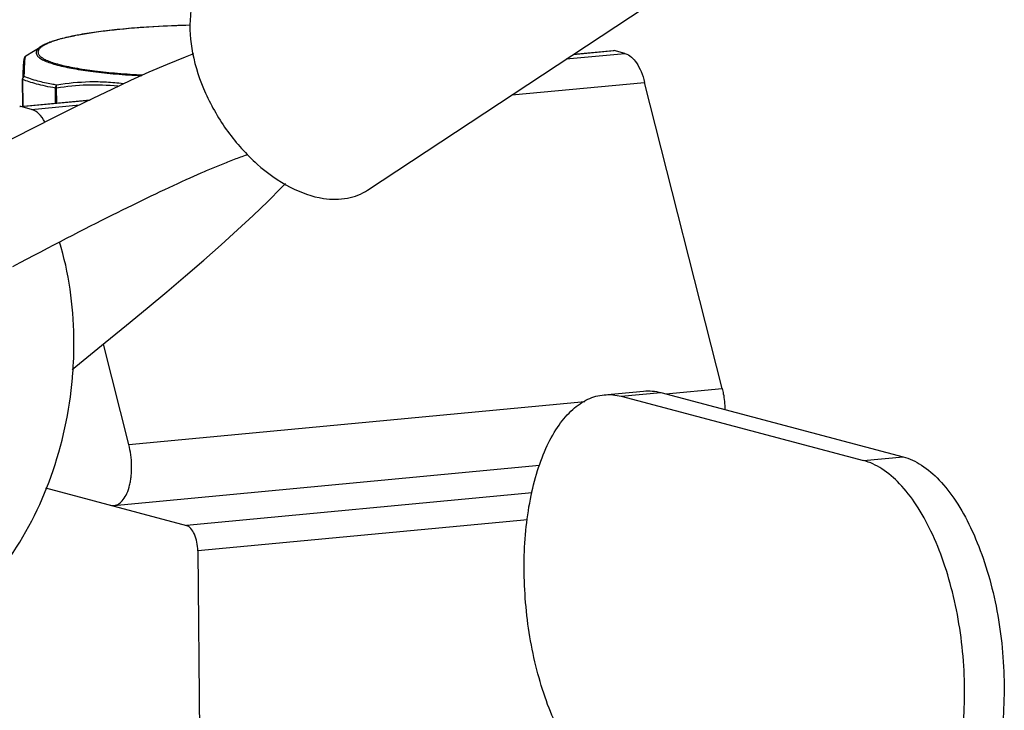
# Model space of a CAD drawing. Units: millimetres. Extents: x -727 to 719, y -373 to 477.
# Drawn here: x 555 to 572, y -109 to -96 of the extents above; entities that cross this region are included whole.
import ezdxf

# ---------------------------------------------------------------- set-up
doc = ezdxf.new("R2010")
doc.units = ezdxf.units.MM
doc.header["$LTSCALE"] = 16.335
doc.layers.get('0').update_dxf_attribs({"linetype": 'CONTINUOUS'})

msp = doc.modelspace()

# ---------------------------------------------------------------- linework, layer by layer
at = {"color": 7, "linetype": 'Continuous'}
for p, q in [((560.6544, -99.4483), (566.2137, -95.7792)), ((554.613, -97.0792), (554.886, -96.9092)), ((554.6141, -97.0785), (554.6059, -97.0846)), ((554.6137, -97.0788), (554.6141, -97.0785)), ((564.1645, -97.1316), (565.2013, -97.0337)), ((564.2882, -97.05), (565.0076, -96.9821)), ((564.2936, -97.0464), (564.9906, -96.9806)), ((564.9903, -96.9807), (565.0076, -96.9821)), ((565.2013, -97.0337), (565.0076, -96.9821)), ((554.5572, -97.4861), (554.5572, -97.489)), ((554.5616, -97.9654), (554.5572, -97.4889)), ((554.566, -97.965), (554.5616, -97.4936)), ((563.2029, -97.7663), (565.5487, -97.5447)), ((566.9194, -102.957), (565.5487, -97.5447)), ((555.139, -97.9109), (555.1366, -97.6469)), ((555.1599, -97.9089), (555.1575, -97.6488)), ((554.5061, -97.9707), (555.7489, -97.8533)), ((554.5231, -97.9722), (555.7411, -97.8571)), ((554.7168, -98.0238), (555.5644, -97.9438)), ((554.5231, -97.9722), (554.5058, -97.9708)), ((554.7168, -98.0238), (554.5231, -97.9722)), ((557.6484, -99.1736), (557.7119, -99.1457)), ((557.2228, -99.3665), (557.2986, -99.3314)), ((557.2986, -99.3314), (557.3729, -99.2973)), ((557.3729, -99.2973), (557.4454, -99.2644)), ((557.4454, -99.2644), (557.5156, -99.2327)), ((557.5156, -99.2327), (557.5831, -99.2025)), ((557.5831, -99.2025), (557.6484, -99.1736)), ((556.8301, -99.552), (556.9104, -99.5135)), ((556.9104, -99.5135), (556.9898, -99.4758)), ((556.9898, -99.4758), (557.0683, -99.4387)), ((557.0683, -99.4387), (557.1459, -99.4023)), ((557.1459, -99.4023), (557.2228, -99.3665)), ((556.4982, -99.713), (556.5829, -99.6716)), ((556.5829, -99.6716), (556.6664, -99.6309)), ((556.6664, -99.6309), (556.7488, -99.5911)), ((556.7488, -99.5911), (556.8301, -99.552)), ((556.1448, -99.8881), (556.2356, -99.8428)), ((556.2356, -99.8428), (556.3246, -99.7986)), ((556.3246, -99.7986), (556.4121, -99.7553)), ((556.4121, -99.7553), (556.4982, -99.713)), ((555.7595, -100.0825), (555.8596, -100.0316)), ((555.8596, -100.0316), (555.9572, -99.9823)), ((555.9572, -99.9823), (556.0521, -99.9345)), ((556.0521, -99.9345), (556.1448, -99.8881)), ((555.4446, -100.2436), (555.5518, -100.1886)), ((555.5518, -100.1886), (555.6568, -100.1348)), ((555.6568, -100.1348), (555.7595, -100.0825)), ((555.111, -100.4163), (555.2241, -100.3576)), ((555.2241, -100.3576), (555.3353, -100.3)), ((555.3353, -100.3), (555.4446, -100.2436)), ((554.7592, -100.6004), (554.8788, -100.5376)), ((554.8788, -100.5376), (554.996, -100.4763)), ((554.996, -100.4763), (555.111, -100.4163)), ((554.3834, -100.799), (554.5118, -100.731)), ((554.5118, -100.731), (554.6369, -100.6648)), ((554.6369, -100.6648), (554.7592, -100.6004)), ((556.4349, -103.9471), (555.9848, -102.17)), ((565.9242, -103.051), (566.9194, -102.957)), ((564.8327, -103.0671), (565.5316, -103.0011)), ((565.137, -103.0936), (565.836, -103.0276)), ((565.137, -103.0936), (569.417, -104.2284)), ((565.836, -103.0276), (570.1159, -104.1624)), ((556.4349, -103.9471), (564.4907, -103.1864)), ((569.417, -104.2284), (570.1159, -104.1624)), ((556.17, -105.023), (563.6939, -104.3125)), ((554.961, -104.7128), (557.4539, -105.3776)), ((563.5589, -104.8011), (557.4539, -105.3776)), ((556.1021, -105.0171), (556.1705, -105.0229)), ((563.4769, -105.2747), (557.6521, -105.8247)), ((557.6521, -105.8247), (557.6892, -109.8538))]:
    msp.add_line(p, q, dxfattribs=at)
for points in [[(557.5753, -97.0414), (557.4278, -97.0971), (557.109, -97.2279), (556.7878, -97.3674), (556.4619, -97.5148), (556.1311, -97.6695), (555.7965, -97.83), (555.4585, -97.9957), (555.1156, -98.1668), (554.7657, -98.3441), (554.4096, -98.5271), (554.0477, -98.7152), (553.6804, -98.9082), (553.3074, -99.106), (552.9281, -99.3089), (552.5414, -99.5174), (552.1478, -99.7311), (551.7475, -99.9498), (551.3408, -100.1735), (550.9275, -100.402), (550.826, -100.4582)], [(554.6059, -97.0846), (554.5935, -97.0991), (554.5878, -97.1101), (554.5846, -97.119), (554.5824, -97.1273), (554.5805, -97.1359), (554.5788, -97.1453), (554.5773, -97.1559), (554.5758, -97.168), (554.5742, -97.1817), (554.5727, -97.1974), (554.5712, -97.2152), (554.5697, -97.2353), (554.5681, -97.2577), (554.5666, -97.2827), (554.565, -97.3105), (554.5634, -97.341), (554.5618, -97.3744), (554.5602, -97.4107), (554.5586, -97.4502), (554.5572, -97.486)], [(557.7119, -99.1457), (557.7741, -99.1187), (557.8047, -99.1055), (557.8351, -99.0925), (557.8652, -99.0797), (557.8951, -99.067), (557.9248, -99.0545), (557.9544, -99.0421), (557.9838, -99.0299), (558.0131, -99.0178), (558.0422, -99.0058), (558.0713, -98.994), (558.1003, -98.9823), (558.1292, -98.9707), (558.158, -98.9592), (558.1867, -98.9479), (558.2152, -98.9367), (558.2437, -98.9257), (558.272, -98.9148), (558.3002, -98.9041), (558.3284, -98.8935), (558.3563, -98.8832), (558.3841, -98.873), (558.4117, -98.863), (558.4391, -98.8532), (558.4663, -98.8436), (558.493, -98.8344), (558.5194, -98.8255), (558.5328, -98.821)], [(555.4307, -102.6172), (555.6253, -102.4608), (556.0156, -102.1451), (556.3926, -101.837), (556.7558, -101.537), (557.1043, -101.2454), (557.4386, -100.9618), (557.7592, -100.6851), (558.0658, -100.4154), (558.357, -100.1532), (558.6317, -99.8987), (558.8908, -99.6497), (559.1339, -99.4048), (559.2003, -99.3334)]]:
    msp.add_lwpolyline(points, dxfattribs=at)
for centre, radius, start, end in [((557.9219, -114.7843), 18.2516, 91.25127, 93.27916), ((548.455, -102.1558), 7.0104, 355.86939, 356.07687)]:
    msp.add_arc(centre, radius, start, end, dxfattribs=at)
for points, knots in [([(558.0102, -95.4422), (557.9415, -95.4876), (557.8132, -95.5997), (557.6659, -95.8166), (557.5654, -96.0765), (557.4935, -96.485), (557.5386, -97.0614), (557.7716, -97.7604), (558.1609, -98.4274), (558.6687, -98.9956), (559.2437, -99.4094), (559.671, -99.5651), (559.8762, -99.5957)], [0, 0, 0, 0, 0.2471246, 0.5042308, 0.7792159, 1.0768669, 1.742281, 2.4872175, 3.2710901, 4.0434351, 4.7565118, 5.3789381, 5.3789381, 5.3789381, 5.3789381]), ([(557.5234, -96.5363), (557.2271, -96.5428), (556.7943, -96.5621), (556.2385, -96.6101), (555.8694, -96.6538), (555.5452, -96.7053), (555.3071, -96.7557), (555.1449, -96.8006), (555.0444, -96.8339), (554.959, -96.8689), (554.9083, -96.8954), (554.886, -96.9092)], [0, 0, 0, 0, 0.8890837, 1.2991323, 1.6734493, 2.0038031, 2.2835585, 2.402932, 2.5086308, 2.6009187, 2.6797029, 2.6797029, 2.6797029, 2.6797029]), ([(556.8779, -96.5626), (556.643, -96.5762), (556.3036, -96.6028), (555.8723, -96.6553), (555.5945, -96.6987), (555.3547, -96.7468), (555.1812, -96.792), (555.0651, -96.8311), (554.9949, -96.8594), (554.9367, -96.8881), (554.9032, -96.9094), (554.8888, -96.9203)], [0, 0, 0, 0, 0.7057316, 1.020744, 1.303362, 1.5490569, 1.7541794, 1.8407271, 1.9163579, 1.9810879, 2.0352037, 2.0352037, 2.0352037, 2.0352037]), ([(554.886, -96.9092), (554.8663, -96.9215), (554.8395, -96.9408), (554.8131, -96.9718), (554.8012, -96.9937), (554.7961, -97.0161), (554.7982, -97.0386), (554.8073, -97.0606), (554.823, -97.082), (554.8451, -97.103), (554.8858, -97.1326), (554.9538, -97.1677), (555.0547, -97.206), (555.1308, -97.2283), (555.1726, -97.2395)], [0, 0, 0, 0, 0.06963863, 0.0975242, 0.12180226, 0.14381763, 0.16537033, 0.18837087, 0.21440555, 0.2445604, 0.27950704, 0.36515274, 0.47293071, 0.60288421, 0.60288421, 0.60288421, 0.60288421]), ([(554.5863, -97.4401), (554.5871, -97.4135), (554.5886, -97.3633), (554.5913, -97.2926), (554.5943, -97.2314), (554.5975, -97.1803), (554.6009, -97.1398), (554.6041, -97.1127), (554.607, -97.0965), (554.609, -97.0882), (554.611, -97.0825), (554.6127, -97.0796), (554.6137, -97.0788)], [0, 0, 0, 0, 0.07980365, 0.15080946, 0.21226432, 0.26355818, 0.30429797, 0.33431969, 0.34536192, 0.35381962, 0.35980859, 0.36356844, 0.36356844, 0.36356844, 0.36356844]), ([(554.8741, -96.9322), (554.8673, -96.9382), (554.8552, -96.9501), (554.8408, -96.9696), (554.8318, -96.9893), (554.8283, -97.0092), (554.8306, -97.0292), (554.8385, -97.0489), (554.8519, -97.0681), (554.8784, -97.0951), (554.9262, -97.1274), (554.9999, -97.1629), (555.0934, -97.1972), (555.1629, -97.2175), (555.2007, -97.2276)], [0, 0, 0, 0, 0.02718258, 0.05095752, 0.07208249, 0.09164602, 0.11101791, 0.13160517, 0.15458797, 0.18080873, 0.24487315, 0.32627035, 0.42576283, 0.54326369, 0.54326369, 0.54326369, 0.54326369]), ([(554.8888, -96.9203), (554.8875, -96.9213), (554.8825, -96.9251), (554.8777, -96.9291), (554.8741, -96.9322)], [0, 0, 0, 0, 0.004868361, 0.018885185, 0.018885185, 0.018885185, 0.018885185]), ([(565.2013, -97.0337), (565.2854, -97.0562), (565.3974, -97.1733), (565.4931, -97.36), (565.5324, -97.4803), (565.5487, -97.5447)], [0, 0, 0, 0, 0.26125086, 0.43734799, 0.6368992, 0.6368992, 0.6368992, 0.6368992]), ([(555.1726, -97.2395), (555.2654, -97.2642), (555.4744, -97.308), (555.8196, -97.3589), (556.2205, -97.4001), (556.5055, -97.4193), (556.6553, -97.4273)], [0, 0, 0, 0, 0.2880403, 0.6398409, 1.0463721, 1.4966285, 1.4966285, 1.4966285, 1.4966285]), ([(555.2007, -97.2276), (555.2443, -97.2392), (555.3377, -97.2614), (555.547, -97.3026), (555.8478, -97.3466), (556.249, -97.3874), (556.5343, -97.4064), (556.6843, -97.4142)], [0, 0, 0, 0, 0.1354226, 0.2878835, 0.6398608, 1.0467803, 1.4974177, 1.4974177, 1.4974177, 1.4974177]), ([(554.5572, -97.486), (554.5576, -97.4768), (554.5635, -97.458), (554.578, -97.4448), (554.5863, -97.4401)], [0, 0, 0, 0, 0.027687283, 0.056167771, 0.056167771, 0.056167771, 0.056167771]), ([(554.5616, -97.4936), (554.561, -97.4933), (554.559, -97.4924), (554.5572, -97.4904), (554.5572, -97.489)], [0, 0, 0, 0, 0.0021551507, 0.0065687658, 0.0065687658, 0.0065687658, 0.0065687658]), ([(554.5616, -97.4936), (554.5615, -97.4837), (554.5662, -97.4636), (554.5794, -97.4478), (554.5874, -97.4419)], [0, 0, 0, 0, 0.029736634, 0.059368785, 0.059368785, 0.059368785, 0.059368785]), ([(555.1366, -97.6469), (555.0773, -97.6363), (554.9659, -97.6145), (554.8104, -97.5776), (554.6774, -97.5387), (554.5973, -97.5091), (554.5616, -97.4936)], [0, 0, 0, 0, 0.18049721, 0.34055933, 0.47927716, 0.5961318, 0.5961318, 0.5961318, 0.5961318]), ([(554.8277, -97.5222), (554.7834, -97.5104), (554.7022, -97.4867), (554.6228, -97.4573), (554.5874, -97.4419)], [0, 0, 0, 0, 0.13758101, 0.2534851, 0.2534851, 0.2534851, 0.2534851]), ([(555.1577, -97.594), (555.1275, -97.5886), (555.0168, -97.5678), (554.9068, -97.5433), (554.8277, -97.5222)], [0, 0, 0, 0, 0.0919906, 0.33775412, 0.33775412, 0.33775412, 0.33775412]), ([(555.1366, -97.6469), (555.1365, -97.637), (555.1401, -97.6174), (555.1508, -97.6005), (555.1577, -97.594)], [0, 0, 0, 0, 0.029806581, 0.058109639, 0.058109639, 0.058109639, 0.058109639]), ([(555.1575, -97.6488), (555.1556, -97.6388), (555.1544, -97.6201), (555.1588, -97.6013), (555.1629, -97.5939)], [0, 0, 0, 0, 0.030406264, 0.055867266, 0.055867266, 0.055867266, 0.055867266]), ([(556.2405, -97.6152), (556.0598, -97.5949), (555.6965, -97.5809), (555.3353, -97.6192), (555.1575, -97.6488)], [0, 0, 0, 0, 0.545433, 1.0861272, 1.0861272, 1.0861272, 1.0861272]), ([(555.1629, -97.5939), (555.1625, -97.594), (555.1607, -97.5942), (555.1589, -97.5943), (555.1577, -97.594)], [0, 0, 0, 0, 0.0014619222, 0.0052960536, 0.0052960536, 0.0052960536, 0.0052960536]), ([(556.3342, -97.5712), (556.2362, -97.5582), (556.0398, -97.5396), (555.6478, -97.5333), (555.3551, -97.5624), (555.1629, -97.5939)], [0, 0, 0, 0, 0.2966065, 0.5910575, 1.1752372, 1.1752372, 1.1752372, 1.1752372]), ([(555.1575, -97.6488), (555.1556, -97.6487), (555.1486, -97.6485), (555.1416, -97.6478), (555.1366, -97.6469)], [0, 0, 0, 0, 0.00582008, 0.0210759, 0.0210759, 0.0210759, 0.0210759]), ([(554.9525, -98.2456), (554.9221, -98.1917), (554.8588, -98.1006), (554.7633, -98.0362), (554.7168, -98.0238)], [0, 0, 0, 0, 0.18541453, 0.32963665, 0.32963665, 0.32963665, 0.32963665]), ([(559.8762, -99.5957), (560.0148, -99.6164), (560.2891, -99.6194), (560.5473, -99.519), (560.6545, -99.4482)], [0, 0, 0, 0, 0.4204039, 0.80598838, 0.80598838, 0.80598838, 0.80598838]), ([(555.449, -102.6355), (555.4623, -102.4408), (555.4828, -101.6773), (555.3742, -100.9083), (555.2117, -100.3635)], [0, 0, 0, 0, 0.5853932, 2.2909936, 2.2909936, 2.2909936, 2.2909936]), ([(551.823, -107.7247), (552.0704, -107.6741), (552.5597, -107.5125), (553.2321, -107.1165), (553.8337, -106.5868), (554.5359, -105.7187), (555.1743, -104.407), (555.4046, -103.2513), (555.4472, -102.6608)], [0, 0, 0, 0, 0.757602, 1.530695, 2.3264548, 3.1491002, 4.8674317, 6.643401, 6.643401, 6.643401, 6.643401]), ([(565.5317, -103.0011), (565.582, -102.9963), (565.6848, -102.9962), (565.786, -103.0143), (565.836, -103.0276)], [0, 0, 0, 0, 0.15145562, 0.30660751, 0.30660751, 0.30660751, 0.30660751]), ([(566.9194, -102.957), (566.9269, -102.9867), (566.9537, -103.1086), (566.9666, -103.2336), (566.9682, -103.3277)], [0, 0, 0, 0, 0.09203068, 0.37430766, 0.37430766, 0.37430766, 0.37430766]), ([(564.7727, -109.9845), (564.6695, -109.9042), (564.4692, -109.7062), (564.2092, -109.3429), (563.9765, -108.9044), (563.7775, -108.4026), (563.6175, -107.8514), (563.5013, -107.2663), (563.4321, -106.6638), (563.4118, -106.061), (563.441, -105.4749), (563.5189, -104.9221), (563.6432, -104.4179), (563.8106, -103.9762), (564.017, -103.6087), (564.2581, -103.325), (564.4915, -103.1626), (564.6859, -103.0899), (564.784, -103.0717), (564.8327, -103.0671)], [0, 0, 0, 0, 0.3923239, 0.8383826, 1.3358552, 1.8780005, 2.4550487, 3.0552187, 3.6655204, 4.27246, 4.8627097, 5.4237879, 5.944803, 6.4173421, 6.8366548, 7.2033577, 7.5257956, 7.6762183, 7.8231873, 7.8231873, 7.8231873, 7.8231873]), ([(564.8327, -103.0671), (564.883, -103.0623), (564.9859, -103.0622), (565.087, -103.0803), (565.137, -103.0936)], [0, 0, 0, 0, 0.15145562, 0.30660751, 0.30660751, 0.30660751, 0.30660751]), ([(556.1705, -105.023), (556.2011, -105.02), (556.2659, -104.9956), (556.3443, -104.9168), (556.4073, -104.8034), (556.4444, -104.6879), (556.4658, -104.5831), (556.4814, -104.4667), (556.4871, -104.3141), (556.4731, -104.1293), (556.45, -104.0069), (556.4349, -103.9471)], [0, 0, 0, 0, 0.0921918, 0.1988323, 0.3272975, 0.4781556, 0.5610204, 0.6479085, 0.8302281, 1.0179726, 1.2029599, 1.2029599, 1.2029599, 1.2029599]), ([(570.1159, -104.1624), (570.2303, -104.1928), (570.4649, -104.3047), (570.7781, -104.578), (571.0678, -104.9543), (571.3258, -105.4219), (571.5446, -105.9659), (571.717, -106.5686), (571.8371, -107.2099), (571.9009, -107.8684), (571.9063, -108.5218), (571.853, -109.1482), (571.743, -109.7268), (571.5799, -110.2387), (571.3683, -110.6676), (571.114, -111.0005), (570.8614, -111.1929), (570.649, -111.2782), (570.5417, -111.299), (570.4884, -111.304)], [0, 0, 0, 0, 0.3550468, 0.764529, 1.2374618, 1.7725978, 2.3619107, 2.9928907, 3.6501542, 4.3166861, 4.9749247, 5.6077982, 6.1998014, 6.7382245, 7.2147332, 7.6276424, 7.9852612, 8.1502596, 8.3107768, 8.3107768, 8.3107768, 8.3107768]), ([(569.7895, -111.3701), (569.8427, -111.365), (569.95, -111.3442), (570.1624, -111.2589), (570.415, -111.0665), (570.6693, -110.7336), (570.8809, -110.3047), (571.044, -109.7928), (571.154, -109.2142), (571.2073, -108.5878), (571.2019, -107.9344), (571.1381, -107.2759), (571.018, -106.6346), (570.8457, -106.0319), (570.6268, -105.4879), (570.3688, -105.0204), (570.0791, -104.644), (569.7659, -104.3707), (569.5314, -104.2588), (569.417, -104.2284)], [0, 0, 0, 0, 0.1605172, 0.3255155, 0.6831344, 1.0960436, 1.5725523, 2.1109754, 2.7029786, 3.3358521, 3.9940906, 4.6606225, 5.3178861, 5.9488661, 6.538179, 7.0733149, 7.5462477, 7.95573, 8.3107768, 8.3107768, 8.3107768, 8.3107768]), ([(557.6521, -105.8247), (557.6516, -105.7727), (557.6412, -105.6719), (557.6004, -105.5359), (557.5416, -105.4315), (557.4828, -105.3853), (557.4539, -105.3776)], [0, 0, 0, 0, 0.15606502, 0.30209538, 0.42289121, 0.51278221, 0.51278221, 0.51278221, 0.51278221])]:
    msp.add_open_spline(points, degree=3, knots=knots, dxfattribs=at)
msp.add_open_spline([(554.5874, -97.4419), (554.5868, -97.4417), (554.5863, -97.4408), (554.5863, -97.4401)], degree=3, dxfattribs=at)

doc.saveas('drawing.dxf')
